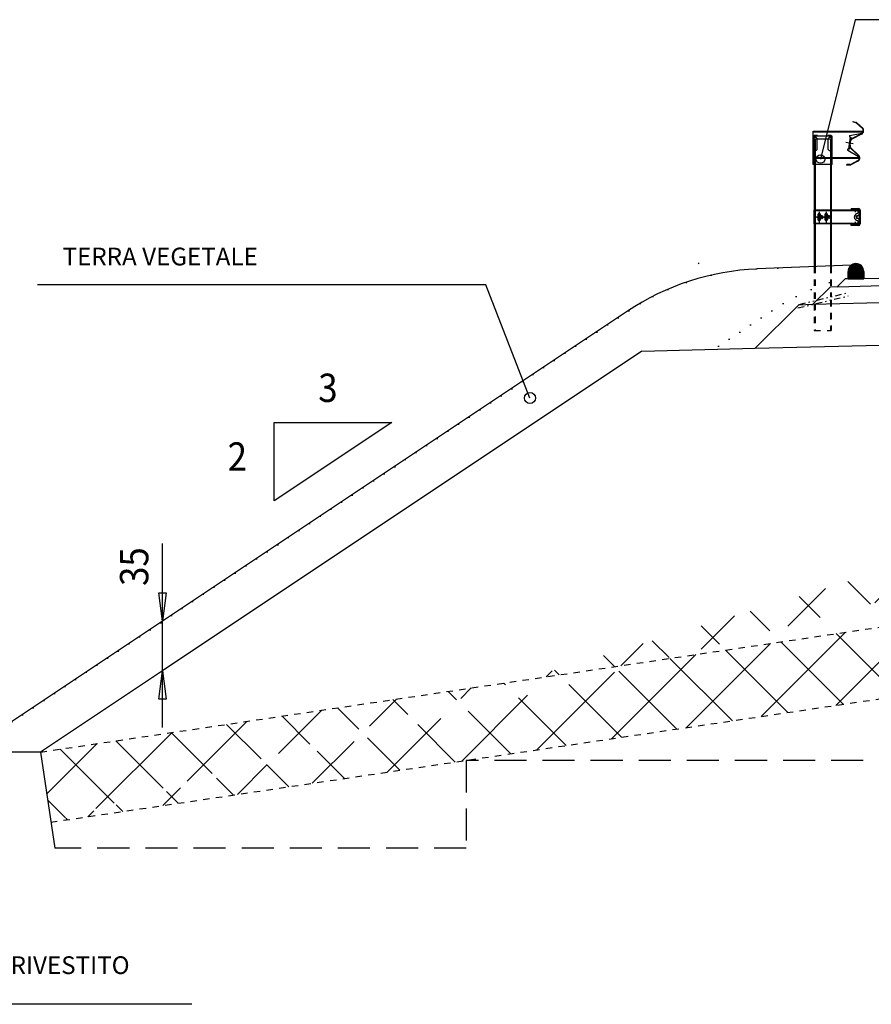
# Model space of a CAD drawing. Extents: x -4790669 to -2394592, y -9641653 to -4820322.
# Drawn here: x -2395539 to -2395473, y -4820573 to -4820497 of the extents above; entities that cross this region are included whole.
import ezdxf
from ezdxf.enums import TextEntityAlignment as Align

# ---------------------------------------------------------------- set-up
doc = ezdxf.new("R2010")
doc.units = 0
doc.header["$MEASUREMENT"] = 0
for name, pattern in [('CENTER', [2, 1.25, -0.25, 0.25, -0.25]), ('DASHED', [1, 0.5, -0.5]), ('DIVIDE', [1.25, 0.5, -0.25, 0, -0.25, 0, -0.25]), ('DOT', [22.105263, 0, -11.052632, 0, -11.052632]), ('TRATTEGGIATA2', [0.375, 0.25, -0.125])]:
    doc.linetypes.add(name, pattern=pattern)
for name, color, linetype in [('1', 7, 'Continuous'), ('AUDIT_I_010504112835-3', 7, 'Continuous'), ('POLGEO_02', 7, 'Continuous'), ('R-Scotico', 7, 'TRATTEGGIATA2'), ('SCRITT', 7, 'Continuous'), ('UA', 7, 'Continuous'), ('X-Cong', 3, 'Continuous')]:
    doc.layers.add(name, color=color, linetype=linetype)
doc.styles.add('ARIAL', font='ARIAL.TTF', dxfattribs={"width": 0.9, "height": 0.2})
doc.styles.add('SIMPLEX', font='SIMPLEX.SHX', dxfattribs={"width": 1.2})

# ---------------------------------------------------------------- blocks, each defined once
blk = doc.blocks.new('*X27')
at = {"layer": '1', "color": 1}
for p, q in [((730.98, 1972.44), (736.37, 1977.83)), ((730.98, 1972.3), (736.51, 1977.83)), ((730.98, 1972.16), (736.65, 1977.83)), ((730.98, 1972.02), (736.79, 1977.83)), ((730.98, 1971.88), (736.92, 1977.82)), ((730.98, 1971.74), (737.05, 1977.81)), ((730.98, 1971.6), (737.18, 1977.79)), ((730.98, 1971.45), (737.3, 1977.77)), ((730.98, 1971.31), (737.42, 1977.75)), ((730.98, 1971.17), (737.54, 1977.73)), ((730.98, 1971.03), (737.66, 1977.71)), ((730.98, 1970.89), (737.77, 1977.68)), ((730.98, 1970.75), (737.89, 1977.65)), ((730.98, 1970.61), (738, 1977.62)), ((730.98, 1970.46), (738.11, 1977.59)), ((730.98, 1970.32), (738.21, 1977.55)), ((730.98, 1970.18), (738.32, 1977.52)), ((730.98, 1970.04), (738.42, 1977.48)), ((730.98, 1969.9), (738.52, 1977.44)), ((730.98, 1969.76), (738.62, 1977.4)), ((730.98, 1969.62), (738.72, 1977.36)), ((730.98, 1969.47), (738.82, 1977.31)), ((730.98, 1969.33), (738.92, 1977.27)), ((730.98, 1969.19), (739.01, 1977.22)), ((730.98, 1969.05), (739.1, 1977.17)), ((730.98, 1968.91), (739.19, 1977.12)), ((730.98, 1968.77), (739.28, 1977.07)), ((730.98, 1968.63), (739.37, 1977.01)), ((730.98, 1968.48), (739.46, 1976.96)), ((730.98, 1968.34), (739.54, 1976.9)), ((730.98, 1968.2), (739.63, 1976.85)), ((730.98, 1968.06), (739.71, 1976.79)), ((730.98, 1967.92), (739.79, 1976.73)), ((730.98, 1967.78), (739.87, 1976.67)), ((730.98, 1967.64), (739.95, 1976.6)), ((730.98, 1967.49), (740.03, 1976.54)), ((730.98, 1967.35), (740.1, 1976.47)), ((730.98, 1967.21), (740.18, 1976.41)), ((730.98, 1967.07), (740.25, 1976.34)), ((730.99, 1972.59), (736.22, 1977.83)), ((731, 1972.74), (736.07, 1977.82)), ((731.01, 1972.9), (735.92, 1977.81)), ((731.03, 1973.06), (735.76, 1977.79)), ((731.05, 1973.22), (735.59, 1977.76)), ((731.08, 1973.4), (735.42, 1977.73)), ((731.11, 1967.06), (740.32, 1976.27)), ((731.12, 1973.58), (735.24, 1977.69)), ((731.17, 1973.76), (735.05, 1977.65)), ((731.23, 1973.96), (734.85, 1977.59)), ((731.25, 1967.06), (740.39, 1976.2)), ((731.3, 1974.17), (734.64, 1977.52)), ((731.38, 1974.4), (734.41, 1977.43)), ((731.39, 1967.06), (740.46, 1976.13)), ((731.49, 1974.65), (734.16, 1977.32)), ((731.53, 1967.06), (740.53, 1976.05)), ((731.63, 1974.94), (733.88, 1977.18)), ((731.68, 1967.06), (740.6, 1975.98)), ((731.82, 1967.06), (740.66, 1975.9)), ((731.83, 1975.28), (733.54, 1976.98)), ((731.96, 1967.06), (740.73, 1975.83)), ((732.1, 1967.06), (740.79, 1975.75)), ((732.18, 1975.77), (733.05, 1976.63)), ((732.24, 1967.06), (740.85, 1975.67)), ((732.38, 1967.06), (740.91, 1975.59)), ((732.52, 1967.06), (740.97, 1975.51)), ((732.67, 1967.06), (741.03, 1975.42)), ((732.81, 1967.06), (741.09, 1975.34)), ((732.95, 1967.06), (741.14, 1975.25)), ((733.09, 1967.06), (741.2, 1975.16)), ((733.23, 1967.06), (741.25, 1975.08)), ((733.37, 1967.06), (741.3, 1974.98)), ((733.51, 1967.06), (741.35, 1974.89)), ((733.66, 1967.06), (741.4, 1974.8)), ((733.8, 1967.06), (741.44, 1974.7)), ((733.94, 1967.06), (741.49, 1974.61)), ((734.08, 1967.06), (741.53, 1974.51)), ((734.22, 1967.06), (741.57, 1974.41)), ((734.36, 1967.06), (741.61, 1974.31)), ((734.5, 1967.06), (741.65, 1974.21)), ((734.65, 1967.06), (741.69, 1974.1)), ((734.79, 1967.06), (741.72, 1973.99)), ((734.93, 1967.06), (741.76, 1973.89)), ((735.07, 1967.06), (741.79, 1973.78)), ((735.21, 1967.06), (741.82, 1973.66)), ((735.35, 1967.06), (741.84, 1973.55)), ((735.49, 1967.06), (741.87, 1973.43)), ((735.64, 1967.06), (741.89, 1973.31)), ((735.78, 1967.06), (741.91, 1973.19)), ((735.92, 1967.06), (741.93, 1973.07)), ((736.06, 1967.06), (741.95, 1972.94)), ((736.2, 1967.06), (741.96, 1972.82)), ((736.34, 1967.06), (741.97, 1972.68)), ((736.48, 1967.06), (741.98, 1972.55)), ((736.63, 1967.06), (741.98, 1972.41)), ((736.77, 1967.06), (741.98, 1972.27)), ((736.91, 1967.06), (741.98, 1972.13)), ((737.05, 1967.06), (741.98, 1971.99)), ((737.19, 1967.06), (741.98, 1971.85)), ((737.33, 1967.06), (741.98, 1971.71)), ((737.47, 1967.06), (741.98, 1971.56)), ((737.62, 1967.06), (741.98, 1971.42)), ((737.76, 1967.06), (741.98, 1971.28)), ((737.9, 1967.06), (741.98, 1971.14)), ((738.04, 1967.06), (741.98, 1971)), ((738.18, 1967.06), (741.98, 1970.86)), ((738.32, 1967.06), (741.98, 1970.72)), ((738.46, 1967.06), (741.98, 1970.57)), ((738.61, 1967.06), (741.98, 1970.43)), ((738.75, 1967.06), (741.98, 1970.29)), ((738.89, 1967.06), (741.98, 1970.15)), ((739.03, 1967.06), (741.98, 1970.01)), ((739.17, 1967.06), (741.98, 1969.87)), ((739.31, 1967.06), (741.98, 1969.73)), ((739.45, 1967.06), (741.98, 1969.58)), ((739.6, 1967.06), (741.98, 1969.44)), ((739.74, 1967.06), (741.98, 1969.3)), ((739.88, 1967.06), (741.98, 1969.16)), ((740.02, 1967.06), (741.98, 1969.02)), ((740.16, 1967.06), (741.98, 1968.88)), ((740.3, 1967.06), (741.98, 1968.74)), ((740.44, 1967.06), (741.98, 1968.59)), ((740.59, 1967.06), (741.98, 1968.45)), ((740.73, 1967.06), (741.98, 1968.31)), ((740.87, 1967.06), (741.98, 1968.17)), ((741.01, 1967.06), (741.98, 1968.03)), ((741.15, 1967.06), (741.98, 1967.89)), ((741.29, 1967.06), (741.98, 1967.75)), ((741.43, 1967.06), (741.98, 1967.6)), ((741.58, 1967.06), (741.98, 1967.46)), ((741.72, 1967.06), (741.98, 1967.32)), ((741.86, 1967.06), (741.98, 1967.18))]:
    blk.add_line(p, q, dxfattribs=at)
blk = doc.blocks.new('CB__S', base_point=(733.98, 1967.06))
at = {"layer": '1', "color": 7}
for p, q in [((730.98, 1967.06), (730.98, 1972.34)), ((741.98, 1972.34), (741.98, 1967.06)), ((741.98, 1967.06), (730.98, 1967.06)), ((730.98, 1967.06), (741.98, 1967.06))]:
    blk.add_line(p, q, dxfattribs=at)
blk.add_arc((736.48, 1972.34), 5.5, 0, 180, dxfattribs=at)
at = {"layer": '1'}
blk.add_blockref('*X27', (0, 0), dxfattribs=at)

msp = doc.modelspace()

# ---------------------------------------------------------------- hatches: boundary and pattern name
at = {"layer": 'X-Cong'}
h = msp.add_hatch(dxfattribs=at)
h.set_pattern_fill('ANSI37', color=256, scale=1.105263, style=0)
h.set_pattern_definition([(45, (-5088834.211, -9996064.905), (-2.4813867426, 2.4813867426), []), (135, (-5088834.211, -9996064.905), (-2.4813867426, -2.4813867426), [])])
edge = h.paths.add_edge_path()
edge.add_line((-2395537.333, -4820553.694), (-2395536.519, -4820559.16))
edge.add_line((-2395410.009, -4820520.973), (-2395398.998, -4820521.243))
edge.add_line((-2395464.536, -4820548.36), (-2395424.316, -4820535.005))
edge.add_line((-2395466.277, -4820543.115), (-2395426.057, -4820529.761))
edge.add_line((-2395536.519, -4820559.16), (-2395465.463, -4820548.581))
edge.add_line((-2395537.333, -4820553.694), (-2395466.277, -4820543.115))
edge.add_line((-2395423.403, -4820534.608), (-2395398.998, -4820521.243))
edge.add_line((-2395426.057, -4820529.761), (-2395410.009, -4820520.973))

# ---------------------------------------------------------------- linework, layer by layer
at = {"layer": '1', "color": 1}
for p, q in [((-2395474.01, -4820504.527), (-2395474.019, -4820504.556)), ((-2395473.763, -4820504.639), (-2395474.019, -4820504.556)), ((-2395474.01, -4820504.527), (-2395473.753, -4820504.611)), ((-2395473.28, -4820505.065), (-2395473.724, -4820504.661)), ((-2395473.26, -4820505.043), (-2395473.704, -4820504.639)), ((-2395477.106, -4820505.688), (-2395477.106, -4820505.297)), ((-2395477.106, -4820505.297), (-2395473.238, -4820505.297)), ((-2395477.106, -4820505.342), (-2395473.238, -4820505.342)), ((-2395477.084, -4820505.688), (-2395477.106, -4820505.688)), ((-2395477.106, -4820507.899), (-2395477.106, -4820505.688)), ((-2395476.863, -4820505.775), (-2395477.106, -4820505.775)), ((-2395477.051, -4820505.765), (-2395477.051, -4820505.775)), ((-2395477.051, -4820505.775), (-2395477.051, -4820506.792)), ((-2395476.786, -4820505.909), (-2395477.023, -4820505.909)), ((-2395477.023, -4820505.909), (-2395477.023, -4820506.792)), ((-2395475.715, -4820505.688), (-2395477.005, -4820505.688)), ((-2395476.775, -4820505.622), (-2395476.963, -4820505.622)), ((-2395476.775, -4820505.677), (-2395476.963, -4820505.677)), ((-2395476.957, -4820505.909), (-2395476.957, -4820506.792)), ((-2395476.786, -4820505.852), (-2395476.863, -4820505.775)), ((-2395476.786, -4820506.714), (-2395476.786, -4820505.852)), ((-2395475.935, -4820505.909), (-2395476.786, -4820505.909)), ((-2395476.775, -4820505.677), (-2395476.775, -4820505.622)), ((-2395475.758, -4820505.622), (-2395475.946, -4820505.622)), ((-2395475.946, -4820505.677), (-2395475.946, -4820505.622)), ((-2395475.758, -4820505.677), (-2395475.946, -4820505.677)), ((-2395475.935, -4820505.852), (-2395475.857, -4820505.775)), ((-2395475.935, -4820506.714), (-2395475.935, -4820505.852)), ((-2395475.697, -4820505.909), (-2395475.935, -4820505.909)), ((-2395475.614, -4820505.775), (-2395475.857, -4820505.775)), ((-2395475.763, -4820505.909), (-2395475.763, -4820506.792)), ((-2395475.697, -4820505.909), (-2395475.697, -4820506.792)), ((-2395475.67, -4820505.775), (-2395475.67, -4820505.765)), ((-2395475.67, -4820505.775), (-2395475.67, -4820506.792)), ((-2395475.614, -4820505.688), (-2395475.637, -4820505.688)), ((-2395475.614, -4820507.899), (-2395475.614, -4820505.688)), ((-2395474.41, -4820505.297), (-2395474.41, -4820505.342)), ((-2395474.209, -4820505.753), (-2395474.339, -4820506.682)), ((-2395474.277, -4820505.297), (-2395474.277, -4820505.342)), ((-2395474.233, -4820505.641), (-2395473.317, -4820505.45)), ((-2395474.229, -4820505.75), (-2395474.165, -4820505.759)), ((-2395474.165, -4820505.759), (-2395474.226, -4820506.197)), ((-2395473.338, -4820505.495), (-2395474.051, -4820505.855)), ((-2395473.325, -4820505.522), (-2395474.038, -4820505.881)), ((-2395473.238, -4820505.297), (-2395473.238, -4820505.353)), ((-2395477.051, -4820506.451), (-2395477.106, -4820506.451)), ((-2395476.863, -4820506.792), (-2395477.106, -4820506.792)), ((-2395477.051, -4820506.792), (-2395477.051, -4820507.899)), ((-2395476.957, -4820506.672), (-2395477.023, -4820506.672)), ((-2395477.023, -4820506.792), (-2395477.023, -4820515.856)), ((-2395476.957, -4820506.804), (-2395477.023, -4820506.804)), ((-2395476.957, -4820506.792), (-2395476.957, -4820515.856)), ((-2395476.863, -4820506.792), (-2395476.786, -4820506.714)), ((-2395475.935, -4820506.714), (-2395475.857, -4820506.792)), ((-2395475.857, -4820506.792), (-2395475.614, -4820506.792)), ((-2395475.697, -4820506.672), (-2395475.763, -4820506.672)), ((-2395475.763, -4820506.792), (-2395475.763, -4820515.856)), ((-2395475.697, -4820506.804), (-2395475.763, -4820506.804)), ((-2395475.697, -4820506.792), (-2395475.697, -4820515.856)), ((-2395475.614, -4820506.451), (-2395475.67, -4820506.451)), ((-2395475.67, -4820506.792), (-2395475.67, -4820507.899)), ((-2395474.393, -4820506.782), (-2395473.575, -4820507.256)), ((-2395474.358, -4820506.679), (-2395474.296, -4820506.688)), ((-2395474.226, -4820506.197), (-2395474.296, -4820506.688)), ((-2395474.224, -4820506.392), (-2395474.18, -4820506.08)), ((-2395473.576, -4820507.187), (-2395474.162, -4820506.644)), ((-2395473.556, -4820507.165), (-2395474.142, -4820506.622)), ((-2395477.051, -4820507.025), (-2395477.106, -4820507.025)), ((-2395477.106, -4820507.353), (-2395473.525, -4820507.353)), ((-2395477.106, -4820507.397), (-2395475.614, -4820507.397)), ((-2395475.614, -4820507.025), (-2395475.67, -4820507.025)), ((-2395475.614, -4820507.397), (-2395473.525, -4820507.397)), ((-2395473.525, -4820507.342), (-2395473.525, -4820507.397)), ((-2395477.023, -4820507.899), (-2395477.106, -4820507.899)), ((-2395475.697, -4820507.899), (-2395477.023, -4820507.899)), ((-2395475.614, -4820507.899), (-2395475.697, -4820507.899)), ((-2395474.22, -4820507.892), (-2395474.489, -4820507.902)), ((-2395474.488, -4820507.931), (-2395474.489, -4820507.902)), ((-2395474.488, -4820507.931), (-2395474.219, -4820507.922)), ((-2395473.639, -4820507.616), (-2395474.177, -4820507.881)), ((-2395473.626, -4820507.643), (-2395474.164, -4820507.908)), ((-2395474.15, -4820511.325), (-2395474.15, -4820511.413)), ((-2395474.15, -4820511.325), (-2395473.564, -4820511.325)), ((-2395474.15, -4820511.358), (-2395473.564, -4820511.358)), ((-2395474.15, -4820511.38), (-2395473.564, -4820511.38)), ((-2395474.15, -4820511.413), (-2395473.564, -4820511.413)), ((-2395477.023, -4820511.463), (-2395477.046, -4820511.463)), ((-2395477.046, -4820511.463), (-2395477.046, -4820512.513)), ((-2395473.619, -4820511.496), (-2395477.046, -4820511.496)), ((-2395475.697, -4820511.463), (-2395477.023, -4820511.463)), ((-2395476.736, -4820511.811), (-2395476.736, -4820512.165)), ((-2395476.736, -4820511.811), (-2395476.736, -4820512.165)), ((-2395476.416, -4820511.889), (-2395476.659, -4820511.889)), ((-2395476.416, -4820512.087), (-2395476.659, -4820512.087)), ((-2395476.537, -4820511.811), (-2395476.537, -4820512.165)), ((-2395476.537, -4820511.811), (-2395476.537, -4820512.165)), ((-2395476.183, -4820511.811), (-2395476.183, -4820512.165)), ((-2395476.183, -4820511.811), (-2395476.183, -4820512.165)), ((-2395475.863, -4820511.889), (-2395476.106, -4820511.889)), ((-2395475.863, -4820512.087), (-2395476.106, -4820512.087)), ((-2395475.985, -4820511.811), (-2395475.985, -4820512.165)), ((-2395475.985, -4820511.811), (-2395475.985, -4820512.165)), ((-2395473.619, -4820511.463), (-2395475.697, -4820511.463)), ((-2395475.388, -4820511.463), (-2395475.388, -4820511.496)), ((-2395475.332, -4820511.463), (-2395475.332, -4820511.496)), ((-2395473.57, -4820511.839), (-2395473.691, -4820511.884)), ((-2395473.57, -4820512.137), (-2395473.691, -4820512.092)), ((-2395473.679, -4820511.915), (-2395473.559, -4820511.871)), ((-2395473.679, -4820512.061), (-2395473.559, -4820512.105)), ((-2395473.619, -4820511.463), (-2395473.619, -4820511.712)), ((-2395473.52, -4820511.457), (-2395473.52, -4820512.519)), ((-2395473.487, -4820511.457), (-2395473.487, -4820512.519)), ((-2395473.465, -4820511.457), (-2395473.465, -4820512.519)), ((-2395473.431, -4820511.457), (-2395473.431, -4820512.519)), ((-2395473.619, -4820512.48), (-2395477.046, -4820512.48)), ((-2395477.023, -4820512.513), (-2395477.046, -4820512.513)), ((-2395475.697, -4820512.513), (-2395477.023, -4820512.513)), ((-2395473.619, -4820512.513), (-2395475.697, -4820512.513)), ((-2395475.388, -4820512.48), (-2395475.388, -4820512.513)), ((-2395475.332, -4820512.48), (-2395475.332, -4820512.513)), ((-2395474.15, -4820512.651), (-2395474.15, -4820512.563)), ((-2395473.564, -4820512.563), (-2395474.15, -4820512.563)), ((-2395473.564, -4820512.596), (-2395474.15, -4820512.596)), ((-2395473.564, -4820512.618), (-2395474.15, -4820512.618)), ((-2395473.564, -4820512.651), (-2395474.15, -4820512.651)), ((-2395473.619, -4820512.264), (-2395473.619, -4820512.513)), ((-2395475.205, -4820517.414), (-2395420.664, -4820516.049)), ((-2395477.118, -4820518.789), (-2395420.664, -4820517.376)), ((-2395481.625, -4820522.218), (-2395420.664, -4820520.692)), ((-2395509.951, -4820528.005), (-2395519.119, -4820534.117)), ((-2395519.119, -4820528.005), (-2395509.951, -4820528.005)), ((-2395519.119, -4820534.117), (-2395519.119, -4820528.005)), ((-2395527.815, -4820543.48), (-2395527.815, -4820537.426)), ((-2395527.815, -4820543.48), (-2395528.102, -4820541.27)), ((-2395528.102, -4820541.27), (-2395527.528, -4820541.27)), ((-2395527.528, -4820541.27), (-2395527.815, -4820543.48)), ((-2395527.815, -4820547.349), (-2395527.815, -4820543.48)), ((-2395528.102, -4820549.559), (-2395527.815, -4820547.349)), ((-2395527.815, -4820551.77), (-2395527.815, -4820547.349)), ((-2395527.815, -4820547.349), (-2395527.528, -4820549.559)), ((-2395527.528, -4820549.559), (-2395528.102, -4820549.559)), ((-2395525.516, -4820573.354), (-2395562.454, -4820573.354))]:
    msp.add_line(p, q, dxfattribs=at)
at = {"layer": '1', "color": 1, "linetype": 'CENTER'}
for p, q in [((-2395473.985, -4820506.267), (-2395474.548, -4820506.187)), ((-2395473.818, -4820511.362), (-2395473.818, -4820511.607)), ((-2395475.852, -4820511.988), (-2395476.869, -4820511.988)), ((-2395476.814, -4820511.988), (-2395476.478, -4820511.988)), ((-2395476.637, -4820511.578), (-2395476.637, -4820512.4)), ((-2395476.637, -4820512.304), (-2395476.637, -4820511.657)), ((-2395476.262, -4820511.988), (-2395475.925, -4820511.988)), ((-2395476.084, -4820511.578), (-2395476.084, -4820512.4)), ((-2395476.084, -4820512.304), (-2395476.084, -4820511.657)), ((-2395473.818, -4820512.369), (-2395473.818, -4820512.623))]:
    msp.add_line(p, q, dxfattribs=at)
at = {"layer": '1', "color": 7, "linetype": 'DOT'}
for p, q in [((-2395485.978, -4820515.589), (-2395491.579, -4820519.323)), ((-2395481.459, -4820516.036), (-2395488.328, -4820516.311))]:
    msp.add_line(p, q, dxfattribs=at)
at = {"layer": '1', "color": 4}
for p, q in [((-2395474.141, -4820515.744), (-2395481.459, -4820516.036)), ((-2395469.083, -4820516.708), (-2395473.164, -4820516.81)), ((-2395491.579, -4820519.323), (-2395527.815, -4820543.48)), ((-2395527.815, -4820543.48), (-2395543.136, -4820553.694))]:
    msp.add_line(p, q, dxfattribs=at)
at = {"layer": '1', "color": 1, "linetype": 'DOT'}
for p, q in [((-2395479.904, -4820515.974), (-2395474.321, -4820515.974)), ((-2395485.105, -4820516.527), (-2395474.379, -4820516.527)), ((-2395487.037, -4820517.08), (-2395474.87, -4820517.08)), ((-2395489.639, -4820518.185), (-2395476.514, -4820518.185)), ((-2395488.466, -4820517.632), (-2395475.962, -4820517.632)), ((-2395490.643, -4820518.737), (-2395477.067, -4820518.737)), ((-2395492.358, -4820519.843), (-2395479.25, -4820519.843)), ((-2395491.529, -4820519.29), (-2395478.697, -4820519.29)), ((-2395493.187, -4820520.395), (-2395479.802, -4820520.395)), ((-2395494.016, -4820520.948), (-2395480.355, -4820520.948)), ((-2395495.674, -4820522.053), (-2395481.46, -4820522.053)), ((-2395494.845, -4820521.501), (-2395480.908, -4820521.501)), ((-2395496.503, -4820522.606), (-2395490.701, -4820522.606)), ((-2395497.332, -4820523.158), (-2395491.53, -4820523.158)), ((-2395498.99, -4820524.264), (-2395493.187, -4820524.264)), ((-2395498.161, -4820523.711), (-2395492.358, -4820523.711)), ((-2395499.819, -4820524.816), (-2395494.016, -4820524.816)), ((-2395501.477, -4820525.922), (-2395495.674, -4820525.922)), ((-2395500.648, -4820525.369), (-2395494.845, -4820525.369)), ((-2395502.306, -4820526.474), (-2395496.503, -4820526.474)), ((-2395503.135, -4820527.027), (-2395497.332, -4820527.027)), ((-2395504.793, -4820528.132), (-2395498.99, -4820528.132)), ((-2395503.964, -4820527.58), (-2395498.161, -4820527.58)), ((-2395505.622, -4820528.685), (-2395499.819, -4820528.685)), ((-2395507.28, -4820529.79), (-2395501.477, -4820529.79)), ((-2395506.451, -4820529.237), (-2395500.648, -4820529.237)), ((-2395508.108, -4820530.343), (-2395502.306, -4820530.343)), ((-2395508.937, -4820530.895), (-2395503.135, -4820530.895)), ((-2395510.595, -4820532.001), (-2395504.793, -4820532.001)), ((-2395509.766, -4820531.448), (-2395503.964, -4820531.448)), ((-2395511.424, -4820532.553), (-2395505.622, -4820532.553)), ((-2395513.082, -4820533.658), (-2395507.28, -4820533.658)), ((-2395512.253, -4820533.106), (-2395506.451, -4820533.106)), ((-2395513.911, -4820534.211), (-2395508.108, -4820534.211)), ((-2395514.74, -4820534.764), (-2395508.937, -4820534.764)), ((-2395516.398, -4820535.869), (-2395510.595, -4820535.869)), ((-2395515.569, -4820535.316), (-2395509.766, -4820535.316)), ((-2395517.227, -4820536.422), (-2395511.424, -4820536.422)), ((-2395518.056, -4820536.974), (-2395512.253, -4820536.974)), ((-2395519.714, -4820538.08), (-2395513.911, -4820538.08)), ((-2395518.885, -4820537.527), (-2395513.082, -4820537.527)), ((-2395520.543, -4820538.632), (-2395514.74, -4820538.632)), ((-2395522.201, -4820539.737), (-2395516.398, -4820539.737)), ((-2395521.372, -4820539.185), (-2395515.569, -4820539.185)), ((-2395523.03, -4820540.29), (-2395517.227, -4820540.29)), ((-2395523.858, -4820540.843), (-2395518.056, -4820540.843)), ((-2395525.516, -4820541.948), (-2395519.714, -4820541.948)), ((-2395524.687, -4820541.395), (-2395518.885, -4820541.395)), ((-2395526.345, -4820542.501), (-2395520.543, -4820542.501)), ((-2395528.003, -4820543.606), (-2395522.201, -4820543.606)), ((-2395527.174, -4820543.053), (-2395521.372, -4820543.053)), ((-2395528.832, -4820544.158), (-2395523.03, -4820544.158)), ((-2395529.661, -4820544.711), (-2395523.858, -4820544.711)), ((-2395531.319, -4820545.816), (-2395525.516, -4820545.816)), ((-2395530.49, -4820545.264), (-2395524.687, -4820545.264)), ((-2395532.148, -4820546.369), (-2395526.345, -4820546.369)), ((-2395533.806, -4820547.474), (-2395528.003, -4820547.474)), ((-2395532.977, -4820546.922), (-2395527.174, -4820546.922)), ((-2395534.635, -4820548.027), (-2395528.832, -4820548.027)), ((-2395535.464, -4820548.58), (-2395529.661, -4820548.58)), ((-2395537.122, -4820549.685), (-2395531.319, -4820549.685)), ((-2395536.293, -4820549.132), (-2395530.49, -4820549.132)), ((-2395537.951, -4820550.237), (-2395532.148, -4820550.237)), ((-2395538.78, -4820550.79), (-2395532.977, -4820550.79)), ((-2395540.437, -4820551.895), (-2395534.635, -4820551.895)), ((-2395539.608, -4820551.343), (-2395533.806, -4820551.343)), ((-2395541.266, -4820552.448), (-2395535.464, -4820552.448)), ((-2395542.924, -4820553.553), (-2395537.122, -4820553.553)), ((-2395542.095, -4820553.001), (-2395536.293, -4820553.001))]:
    msp.add_line(p, q, dxfattribs=at)
at = {"layer": '1', "color": 1, "linetype": 'DASHED'}
for p, q in [((-2395477.023, -4820515.856), (-2395477.023, -4820518.519)), ((-2395476.957, -4820515.856), (-2395476.957, -4820518.503)), ((-2395475.763, -4820515.856), (-2395475.763, -4820518.216)), ((-2395475.697, -4820515.856), (-2395475.697, -4820518.2)), ((-2395477.023, -4820518.768), (-2395477.023, -4820520.83)), ((-2395476.957, -4820518.752), (-2395476.957, -4820520.83)), ((-2395475.763, -4820518.465), (-2395475.763, -4820520.83)), ((-2395475.697, -4820518.449), (-2395475.697, -4820520.83)), ((-2395477.023, -4820520.83), (-2395475.697, -4820520.83))]:
    msp.add_line(p, q, dxfattribs=at)
at = {"layer": '1', "color": 7}
for p, q in [((-2395475.756, -4820517.426), (-2395477.118, -4820518.789)), ((-2395475.756, -4820517.426), (-2395475.203, -4820517.413)), ((-2395474.601, -4820516.81), (-2395475.203, -4820517.413)), ((-2395473.164, -4820516.81), (-2395474.601, -4820516.81)), ((-2395481.623, -4820522.216), (-2395478.224, -4820518.817)), ((-2395478.224, -4820518.817), (-2395477.118, -4820518.789)), ((-2395490.447, -4820522.437), (-2395527.815, -4820547.349)), ((-2395490.447, -4820522.437), (-2395481.623, -4820522.216)), ((-2395527.815, -4820547.349), (-2395537.333, -4820553.694))]:
    msp.add_line(p, q, dxfattribs=at)
at = {"layer": '1', "color": 1, "linetype": 'DIVIDE'}
for p, q in [((-2395478.291, -4820519.072), (-2395474.366, -4820518.129)), ((-2395478.192, -4820518.8), (-2395474.421, -4820517.893))]:
    msp.add_line(p, q, dxfattribs=at)
at = {"layer": '1', "color": 7, "linetype": 'DASHED'}
for p, q in [((-2395537.333, -4820553.694), (-2395466.277, -4820543.115)), ((-2395536.519, -4820559.16), (-2395465.463, -4820548.581))]:
    msp.add_line(p, q, dxfattribs=at)
at = {"layer": '1', "color": 4}
msp.add_circle((-2395476.523, -4820507.467), 0.332, dxfattribs=at)
at = {"layer": '1', "color": 1}
for centre, radius, start, end in [((-2395473.795, -4820504.739), 0.105, 47.73975, 72.00183), ((-2395473.795, -4820504.739), 0.135, 47.73682, 71.99438), ((-2395473.457, -4820505.26), 0.263, 296.7764, 47.74036), ((-2395473.457, -4820505.26), 0.293, 296.77319, 47.73969), ((-2395476.963, -4820505.765), 0.144, 147.42103, 180), ((-2395476.963, -4820505.765), 0.144, 90, 147.42103), ((-2395476.963, -4820505.765), 0.0884, 118.95502, 180), ((-2395476.963, -4820505.765), 0.0884, 90, 118.95502), ((-2395475.758, -4820505.765), 0.144, 32.57897, 90), ((-2395475.758, -4820505.765), 0.0884, 61.04498, 90), ((-2395475.758, -4820505.765), 0.0884, 0, 61.04498), ((-2395475.758, -4820505.765), 0.144, 0, 32.57897), ((-2395474.222, -4820505.695), 0.0553, 101.8115, 262.00681), ((-2395473.919, -4820506.116), 0.293, 116.7732, 171.9911), ((-2395473.919, -4820506.116), 0.263, 116.7763, 171.9924), ((-2395473.337, -4820505.353), 0.0995, 281.82141, 0), ((-2395474.365, -4820506.734), 0.0553, 82.00604, 239.9442), ((-2395473.963, -4820506.429), 0.293, 171.9911, 227.21021), ((-2395473.963, -4820506.429), 0.263, 171.9924, 227.2072), ((-2395473.755, -4820507.38), 0.263, 296.2413, 47.20721), ((-2395473.755, -4820507.38), 0.293, 296.24411, 47.21021), ((-2395473.625, -4820507.342), 0.0995, 0, 59.88812), ((-2395474.224, -4820507.787), 0.105, 271.99881, 296.25101), ((-2395474.224, -4820507.787), 0.135, 271.9968, 296.2384), ((-2395473.564, -4820511.457), 0.133, 0, 89.99942), ((-2395473.564, -4820511.457), 0.0995, 0, 89.99942), ((-2395473.564, -4820511.457), 0.0774, 0, 89.99942), ((-2395473.564, -4820511.457), 0.0442, 0, 89.99942), ((-2395476.659, -4820511.988), 0.0995, 90, 270), ((-2395476.637, -4820511.811), 0.0995, 0, 180), ((-2395476.637, -4820511.811), 0.0995, 359.99999, 179.99999), ((-2395476.637, -4820512.165), 0.0995, 180, 0), ((-2395476.637, -4820512.165), 0.0995, 179.99999, 359.99999), ((-2395476.416, -4820511.988), 0.0995, 270, 90), ((-2395476.106, -4820511.988), 0.0995, 90, 270), ((-2395476.084, -4820511.811), 0.0995, 0, 180), ((-2395476.084, -4820511.811), 0.0995, 359.99999, 179.99999), ((-2395476.084, -4820512.165), 0.0995, 180, 0), ((-2395476.084, -4820512.165), 0.0995, 179.99999, 359.99999), ((-2395475.863, -4820511.988), 0.0995, 270, 90), ((-2395473.619, -4820511.988), 0.276, 90.00014, 270.00014), ((-2395473.652, -4820511.988), 0.111, 110.41366, 249.58634), ((-2395473.652, -4820511.988), 0.0774, 110.41367, 249.58633), ((-2395473.597, -4820511.767), 0.0774, 290.41366, 0), ((-2395473.597, -4820512.209), 0.0774, 0, 69.58634), ((-2395473.597, -4820511.767), 0.111, 290.41367, 314.427), ((-2395473.597, -4820512.209), 0.111, 45.573, 69.58633), ((-2395473.597, -4820511.767), 0.111, 314.427, 0), ((-2395473.597, -4820512.209), 0.111, 0, 45.573), ((-2395473.564, -4820512.519), 0.133, 270, 0), ((-2395473.564, -4820512.519), 0.0995, 270, 0), ((-2395473.564, -4820512.519), 0.0774, 270, 0), ((-2395473.564, -4820512.519), 0.0442, 270, 0)]:
    msp.add_arc(centre, radius, start, end, dxfattribs=at)
at = {"layer": '1', "color": 4}
msp.add_arc((-2395480.673, -4820535.682), 19.661, 92.2906, 123.69007, dxfattribs=at)
at = {"layer": 'POLGEO_02', "color": 1}
for p, q in [((-2395502.604, -4820517.275), (-2395537.556, -4820517.275)), ((-2395499.172, -4820526.093), (-2395502.604, -4820517.275))]:
    msp.add_line(p, q, dxfattribs=at)
at = {"layer": 'POLGEO_02', "color": 4}
msp.add_line((-2395537.333, -4820553.694), (-2395554.363, -4820553.694), dxfattribs=at)
msp.add_circle((-2395499.172, -4820526.093), 0.431, dxfattribs=at)
at = {"layer": 'R-Scotico', "ltscale": 10}
for p, q in [((-2395461.948, -4820554.344), (-2395504.144, -4820554.34)), ((-2395504.144, -4820554.34), (-2395504.144, -4820561.184)), ((-2395504.144, -4820561.184), (-2395536.218, -4820561.18))]:
    msp.add_line(p, q, dxfattribs=at)
at = {"layer": 'UA', "color": 1}
for p, q in [((-2395473.827, -4820496.603), (-2395476.523, -4820507.467)), ((-2395436.285, -4820496.603), (-2395473.827, -4820496.603))]:
    msp.add_line(p, q, dxfattribs=at)
at = {"layer": 'X-Cong'}
msp.add_line((-2395537.333, -4820553.694), (-2395536.218, -4820561.18), dxfattribs=at)

# ---------------------------------------------------------------- block references
at = {"layer": 'AUDIT_I_010504112835-3', "xscale": 0.1105263240169734, "yscale": 0.1105263233184814, "zscale": 0.1105263239322922}
msp.add_blockref('CB__S', (-2395474.048, -4820516.81), dxfattribs=at)

# ---------------------------------------------------------------- texts
at = {"layer": '1', "color": 3, "style": 'SIMPLEX', "width": 0.9}
for s, p in [('3', (-2395514.922, -4820525.297)), ('2', (-2395521.984, -4820530.655))]:
    msp.add_text(s, height=2.211, dxfattribs=at).set_placement(p, align=Align.MIDDLE_CENTER)
at = {"layer": '1', "color": 7, "style": 'SIMPLEX', "width": 0.9}
msp.add_text('35', height=2.2105, rotation=90, dxfattribs=at).set_placement((-2395528.92, -4820540.741))
at = {"layer": 'SCRITT', "color": 7, "style": 'ARIAL'}
msp.add_text('TERRA VEGETALE', height=1.38158, dxfattribs=at).set_placement((-2395535.599, -4820515.064), align=Align.MIDDLE_LEFT)
msp.add_text('FOSSO DI GUARDIA RIVESTITO', height=1.38158, dxfattribs=at).set_placement((-2395556.849, -4820570.996))

doc.saveas('drawing.dxf')
